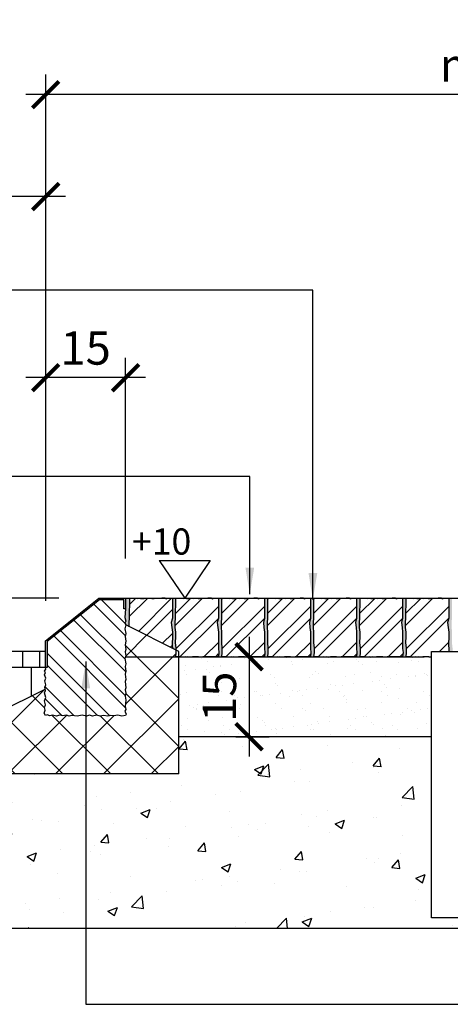
# Model space of a CAD drawing. Units: millimetres. Extents: x 1456 to 2977, y 312 to 1284.
# Drawn here: x 1587 to 1668, y 998 to 1183 of the extents above; entities that cross this region are included whole.
import ezdxf

# ---------------------------------------------------------------- set-up
doc = ezdxf.new("R2010")
doc.units = ezdxf.units.MM
for name, color, linetype in [('301 asfalto', 3, 'Continuous'), ('302 bordura', 4, 'Continuous'), ('303 bauletto bordura', 3, 'Continuous'), ('304 strati riempimenti', 2, 'Continuous'), ('602 misure 25', 2, 'Continuous'), ('803 simboli quote', 3, 'Continuous'), ('823 sfuma malta', 254, 'Continuous'), ('830 tratt asfalto', 1, 'Continuous'), ('832 tratt misto granulare', 1, 'Continuous'), ('833 tratt bordura', 1, 'Continuous'), ('834 tratt pietris', 1, 'Continuous'), ('840 tratt beton non armato', 1, 'Continuous')]:
    doc.layers.add(name, color=color, linetype=linetype)
doc.layers.add('801 lin costruzioni', color=1, linetype='Continuous', plot=False)
doc.styles.add('T-arial-4mm', font='ARIALN.TTF')
doc.styles.add('T-swiss-35mm', font='swissk.ttf')
doc.dimstyles.new('Mis-25 cm cantone', dxfattribs={"dimscale": 2.5, "dimtxt": 2.5, "dimasz": 2, "dimexe": 1.5, "dimexo": 3, "dimtad": 3, "dimzin": 9, "dimtxsty": 'T-arial-4mm', "dimblk": 'ARCHTICK', "dimcen": -2.5, "dimdle": 1.5, "dimclrd": 2, "dimclre": 2, "dimclrt": 4, "dimazin": 2, "dimtfac": 1, "dimtmove": 0, "dimatfit": 3, "dimfxl": 1, "dimlwd": -1, "dimlwe": -1, "dimarcsym": 0})

# ---------------------------------------------------------------- blocks, each defined once
blk = doc.blocks.new('_ARCHTICK')
at = {"color": 0, "linetype": 'ByBlock', "const_width": 0.15}
blk.add_lwpolyline([(-0.5, -0.5), (0.5, 0.5)], dxfattribs=at)
blk = doc.blocks.new('*D1')
at = {"layer": '602 misure 25', "color": 2, "transparency": 16777216}
for p, q in [((1592.03, 1073.61), (1592.03, 1172.46)), ((1787.03, 1073.61), (1787.03, 1172.46)), ((1790.78, 1168.71), (1588.28, 1168.71))]:
    blk.add_line(p, q, dxfattribs=at)
at = {"layer": 'Defpoints', "color": 0, "transparency": 16777216}
for p in [(1592.03, 1168.71), (1592.03, 1066.11), (1787.03, 1066.11)]:
    blk.add_point(p, dxfattribs=at)
at = {"layer": '602 misure 25', "color": 2, "transparency": 16777216, "xscale": 5, "yscale": 5, "zscale": 5, "rotation": 180}
blk.add_blockref('_ARCHTICK', (1592.03, 1168.71), dxfattribs=at)
at = {"layer": '602 misure 25', "color": 2, "transparency": 16777216, "xscale": 5, "yscale": 5, "zscale": 5}
blk.add_blockref('_ARCHTICK', (1787.03, 1168.71), dxfattribs=at)
at = {"layer": '602 misure 25', "color": 4, "transparency": 16777216, "insert": (1689.53, 1173.47), "char_height": 6.25, "attachment_point": 5, "style": 'T-arial-4mm'}
blk.add_mtext('minimo 150', dxfattribs=at)
blk = doc.blocks.new('*D2')
at = {"layer": '602 misure 25', "color": 2, "transparency": 16777216}
for p, q in [((1592.03, 1073.61), (1592.03, 1153.31)), ((1595.78, 1149.56), (1497.03, 1149.56))]:
    blk.add_line(p, q, dxfattribs=at)
blk.add_solid([(1497.03, 1150.4), (1497.03, 1148.73), (1492.03, 1149.56)], dxfattribs=at)
at = {"layer": 'Defpoints', "color": 0, "transparency": 16777216}
for p in [(1492.03, 1149.56), (1492.03, 1074.11), (1592.03, 1066.11)]:
    blk.add_point(p, dxfattribs=at)
at = {"layer": '602 misure 25', "color": 2, "transparency": 16777216, "xscale": 5, "yscale": 5, "zscale": 5}
blk.add_blockref('_ARCHTICK', (1592.03, 1149.56), dxfattribs=at)
at = {"layer": '602 misure 25', "color": 4, "transparency": 16777216, "insert": (1544.53, 1155.22), "char_height": 6.25, "attachment_point": 5, "style": 'T-arial-4mm'}
blk.add_mtext('{\\fArial Narrow|b0|i0|c0|p32;Carreggiata}', dxfattribs=at)
blk = doc.blocks.new('*D4')
at = {"layer": '602 misure 25', "color": 2, "transparency": 16777216}
for p, q in [((1592.03, 1073.61), (1592.03, 1119.3)), ((1607.03, 1081.61), (1607.03, 1119.3)), ((1610.78, 1115.55), (1588.28, 1115.55))]:
    blk.add_line(p, q, dxfattribs=at)
at = {"layer": 'Defpoints', "color": 0, "transparency": 16777216}
for p in [(1592.03, 1115.55), (1607.03, 1074.11), (1592.03, 1066.11)]:
    blk.add_point(p, dxfattribs=at)
at = {"layer": '602 misure 25', "color": 2, "transparency": 16777216, "xscale": 5, "yscale": 5, "zscale": 5, "rotation": 180}
blk.add_blockref('_ARCHTICK', (1592.03, 1115.55), dxfattribs=at)
at = {"layer": '602 misure 25', "color": 2, "transparency": 16777216, "xscale": 5, "yscale": 5, "zscale": 5}
blk.add_blockref('_ARCHTICK', (1607.03, 1115.55), dxfattribs=at)
at = {"layer": '602 misure 25', "color": 4, "transparency": 16777216, "insert": (1599.53, 1120.31), "char_height": 6.25, "attachment_point": 5, "style": 'T-arial-4mm'}
blk.add_mtext('15', dxfattribs=at)
blk = doc.blocks.new('NIVCOUPE')
at = {"layer": '803 simboli quote'}
for p, q in [((-6.02, 8.84), (0, 8.84)), ((-6.02, 8.84), (0, 0)), ((6.02, 8.84), (0, 0)), ((0, 8.84), (6.02, 8.84))]:
    blk.add_line(p, q, dxfattribs=at)
at = {"layer": '803 simboli quote', "style": 'T-swiss-35mm', "width": 1}
blk.add_attdef('NIVEAU', (-16.15, 10.26), '', height=6.25, dxfattribs=at)
blk = doc.blocks.new('*D43')
at = {"layer": '602 misure 25', "color": 2, "transparency": 16777216}
for p, q in [((1630.23, 1066.86), (1630.23, 1044.36)), ((1627.75, 1063.11), (1633.98, 1063.11)), ((1627.75, 1048.11), (1633.98, 1048.11))]:
    blk.add_line(p, q, dxfattribs=at)
at = {"layer": 'Defpoints', "color": 0, "transparency": 16777216}
for p in [(1620.25, 1063.11), (1620.25, 1048.11), (1630.23, 1048.11)]:
    blk.add_point(p, dxfattribs=at)
at = {"layer": '602 misure 25', "color": 2, "transparency": 16777216, "xscale": 5, "yscale": 5, "zscale": 5}
for p, rotation in [((1630.23, 1063.11), 90), ((1630.23, 1048.11), 270)]:
    blk.add_blockref('_ARCHTICK', p, dxfattribs=dict(at, rotation=rotation))
at = {"layer": '602 misure 25', "color": 4, "transparency": 16777216, "insert": (1625.48, 1055.61), "char_height": 6.25, "attachment_point": 5, "rotation": 90, "style": 'T-arial-4mm'}
blk.add_mtext('15', dxfattribs=at)

msp = doc.modelspace()

# ---------------------------------------------------------------- hatches: boundary and pattern name
at = {"layer": '302 bordura'}
msp.add_hatch(color=256, dxfattribs=at).paths.add_polyline_path([(1592.325, 1065.963), (1592.325, 1061.107), (1592.025, 1061.107), (1592.025, 1066.107), (1602.025, 1074.107), (1607.025, 1074.107), (1607.025, 1072.107), (1606.725, 1072.107), (1606.725, 1073.807), (1602.131, 1073.807)])
at = {"layer": '823 sfuma malta'}
h = msp.add_hatch(color=256, dxfattribs=at)
h.paths.add_polyline_path([(1607.825, 1074.107), (1607.025, 1074.107), (1607.025, 1072.107), (1606.876, 1070.475), (1607.059, 1069.815), (1606.912, 1069.448), (1607.06, 1069.107), (1607.726, 1068.773), (1607.726, 1069.575), (1607.795, 1070.364)])
h.paths.add_polyline_path([(1616.445, 1070.364), (1616.475, 1074.107), (1615.825, 1074.107), (1615.825, 1073.869), (1615.825, 1070.345), (1615.614, 1069.578), (1615.726, 1068.648), (1615.825, 1067.767), (1615.825, 1067.192), (1615.81, 1065.21), (1615.825, 1064.709), (1616.548, 1064.347), (1616.548, 1064.771), (1616.445, 1065.732), (1616.475, 1066.918), (1616.475, 1067.767), (1616.376, 1068.648), (1616.376, 1069.575)])
h.paths.add_polyline_path([(1625.026, 1069.575), (1625.095, 1070.364), (1625.125, 1074.107), (1624.475, 1074.107), (1624.475, 1073.869), (1624.475, 1070.345), (1624.264, 1069.578), (1624.376, 1068.648), (1624.475, 1067.767), (1624.475, 1067.192), (1624.46, 1065.21), (1624.475, 1064.689), (1624.548, 1063.948), (1624.475, 1063.107), (1625.125, 1063.107), (1625.198, 1063.948), (1625.198, 1064.771), (1625.095, 1065.732), (1625.125, 1066.918), (1625.125, 1067.767), (1625.026, 1068.648)])
h.paths.add_polyline_path([(1633.676, 1069.575), (1633.745, 1070.364), (1633.775, 1074.107), (1633.125, 1074.107), (1633.125, 1073.869), (1633.125, 1070.345), (1632.914, 1069.578), (1633.026, 1068.648), (1633.125, 1067.767), (1633.125, 1067.192), (1633.11, 1065.21), (1633.125, 1064.689), (1633.198, 1063.948), (1633.125, 1063.107), (1633.775, 1063.107), (1633.848, 1063.948), (1633.848, 1064.771), (1633.745, 1065.732), (1633.775, 1066.918), (1633.775, 1067.767), (1633.676, 1068.648)])
h.paths.add_polyline_path([(1642.326, 1069.575), (1642.395, 1070.364), (1642.425, 1074.107), (1641.775, 1074.107), (1641.775, 1073.869), (1641.775, 1070.345), (1641.564, 1069.578), (1641.676, 1068.648), (1641.775, 1067.767), (1641.775, 1067.192), (1641.76, 1065.21), (1641.775, 1064.689), (1641.848, 1063.948), (1641.775, 1063.107), (1642.425, 1063.107), (1642.498, 1063.948), (1642.498, 1064.771), (1642.395, 1065.732), (1642.425, 1066.918), (1642.425, 1067.767), (1642.326, 1068.648)])
h.paths.add_polyline_path([(1651.045, 1070.364), (1651.075, 1074.107), (1650.425, 1074.107), (1650.425, 1073.869), (1650.425, 1070.345), (1650.214, 1069.578), (1650.326, 1068.648), (1650.425, 1067.767), (1650.425, 1067.192), (1650.41, 1065.21), (1650.425, 1064.689), (1650.498, 1063.948), (1650.425, 1063.107), (1651.075, 1063.107), (1651.148, 1063.948), (1651.148, 1064.771), (1651.045, 1065.732), (1651.075, 1066.918), (1651.075, 1067.767), (1650.976, 1068.648), (1650.976, 1069.575)])
h.paths.add_polyline_path([(1659.626, 1069.575), (1659.695, 1070.364), (1659.725, 1074.107), (1659.075, 1074.107), (1659.075, 1073.869), (1659.075, 1070.345), (1658.864, 1069.578), (1658.976, 1068.648), (1659.075, 1067.767), (1659.075, 1067.192), (1659.06, 1065.21), (1659.075, 1064.689), (1659.148, 1063.948), (1659.075, 1063.107), (1659.725, 1063.107), (1659.798, 1063.948), (1659.798, 1064.771), (1659.695, 1065.732), (1659.725, 1066.918), (1659.725, 1067.767), (1659.626, 1068.648)])
h.paths.add_polyline_path([(1720.176, 1069.575), (1720.245, 1070.364), (1720.275, 1074.107), (1719.625, 1074.107), (1719.625, 1073.869), (1719.625, 1070.345), (1719.414, 1069.578), (1719.526, 1068.648), (1719.625, 1067.767), (1719.625, 1067.192), (1719.61, 1065.21), (1719.625, 1064.689), (1719.698, 1063.948), (1719.625, 1063.107), (1720.275, 1063.107), (1720.348, 1063.948), (1720.348, 1064.771), (1720.245, 1065.732), (1720.275, 1066.918), (1720.275, 1067.767), (1720.176, 1068.648)])
h.paths.add_polyline_path([(1728.826, 1069.575), (1728.895, 1070.364), (1728.925, 1074.107), (1728.275, 1074.107), (1728.275, 1073.869), (1728.275, 1070.345), (1728.064, 1069.578), (1728.176, 1068.648), (1728.275, 1067.767), (1728.275, 1067.192), (1728.26, 1065.21), (1728.275, 1064.689), (1728.348, 1063.948), (1728.275, 1063.107), (1728.925, 1063.107), (1728.998, 1063.948), (1728.998, 1064.771), (1728.895, 1065.732), (1728.925, 1066.918), (1728.925, 1067.767), (1728.826, 1068.648)])
h.paths.add_polyline_path([(1737.476, 1069.575), (1737.545, 1070.364), (1737.575, 1074.107), (1736.925, 1074.107), (1736.925, 1073.869), (1736.925, 1070.345), (1736.714, 1069.578), (1736.826, 1068.648), (1736.925, 1067.767), (1736.925, 1067.192), (1736.91, 1065.21), (1736.925, 1064.689), (1736.998, 1063.948), (1736.925, 1063.107), (1737.575, 1063.107), (1737.648, 1063.948), (1737.648, 1064.771), (1737.545, 1065.732), (1737.575, 1066.918), (1737.575, 1067.767), (1737.476, 1068.648)])
h.paths.add_polyline_path([(1746.126, 1069.575), (1746.195, 1070.364), (1746.225, 1074.107), (1745.575, 1074.107), (1745.575, 1073.869), (1745.575, 1070.345), (1745.364, 1069.578), (1745.476, 1068.648), (1745.575, 1067.767), (1745.575, 1067.192), (1745.56, 1065.21), (1745.575, 1064.689), (1745.648, 1063.948), (1745.575, 1063.107), (1746.225, 1063.107), (1746.298, 1063.948), (1746.298, 1064.771), (1746.195, 1065.732), (1746.225, 1066.918), (1746.225, 1067.767), (1746.126, 1068.648)])
h.paths.add_polyline_path([(1754.845, 1070.364), (1754.875, 1074.107), (1754.225, 1074.107), (1754.225, 1073.869), (1754.225, 1070.345), (1754.014, 1069.578), (1754.126, 1068.648), (1754.225, 1067.767), (1754.225, 1067.192), (1754.21, 1065.21), (1754.225, 1064.689), (1754.298, 1063.948), (1754.225, 1063.107), (1754.875, 1063.107), (1754.948, 1063.948), (1754.948, 1064.771), (1754.845, 1065.732), (1754.875, 1066.918), (1754.875, 1067.767), (1754.776, 1068.648), (1754.776, 1069.575)])
h.paths.add_polyline_path([(1763.525, 1074.107), (1762.875, 1074.107), (1762.875, 1073.869), (1762.875, 1070.345), (1762.664, 1069.578), (1762.776, 1068.648), (1762.875, 1067.767), (1762.875, 1067.192), (1762.86, 1065.21), (1762.875, 1064.689), (1762.89, 1064.541), (1763.585, 1064.89), (1763.495, 1065.732), (1763.525, 1066.918), (1763.525, 1067.767), (1763.426, 1068.648), (1763.426, 1069.575), (1763.495, 1070.364)])
h.paths.add_polyline_path([(1772.175, 1070.475), (1772.025, 1072.107), (1772.025, 1074.107), (1771.525, 1074.107), (1771.525, 1073.869), (1771.525, 1070.345), (1771.314, 1069.578), (1771.406, 1068.814), (1771.991, 1069.107), (1772.138, 1069.448), (1771.992, 1069.815)])
h.paths.add_polyline_path([(1667.782, 1064.107), (1668.448, 1064.107), (1668.448, 1064.771), (1668.345, 1065.732), (1668.375, 1066.918), (1668.375, 1067.767), (1668.276, 1068.648), (1668.276, 1069.575), (1668.345, 1070.364), (1668.375, 1074.107), (1667.725, 1074.107), (1667.725, 1070.345), (1667.514, 1069.578), (1667.626, 1068.648), (1667.725, 1067.767), (1667.725, 1067.192), (1667.71, 1065.21), (1667.725, 1064.689)])
h.paths.add_polyline_path([(1711.032, 1064.107), (1711.698, 1064.107), (1711.698, 1064.771), (1711.595, 1065.732), (1711.625, 1066.918), (1711.625, 1067.767), (1711.526, 1068.648), (1711.526, 1069.575), (1711.595, 1070.364), (1711.625, 1074.107), (1710.975, 1074.107), (1710.975, 1070.345), (1710.764, 1069.578), (1710.876, 1068.648), (1710.975, 1067.767), (1710.975, 1067.192), (1710.96, 1065.21), (1710.975, 1064.689)])
at = {"layer": '830 tratt asfalto'}
h = msp.add_hatch(dxfattribs=at)
h.set_pattern_fill('ANSI31', color=256, angle=45, style=0)
h.set_pattern_definition([(90, (32.0133, 601.753), (-3.175, 7e-16), [])])
h.paths.add_polyline_path([(1592.025, 1064.107), (1492.025, 1064.107), (1492.025, 1061.107), (1592.025, 1061.107)])
at = {"layer": '832 tratt misto granulare'}
h = msp.add_hatch(dxfattribs=at)
h.set_pattern_fill('AR-CONC', color=256, scale=0.1, style=0)
h.set_pattern_definition([(50, (32.013, 601.753), (18.21847, -1.59391), [1.905, -20.955]), (355, (32.013, 601.753), (-3.52428, 19.10566), [1.524, -16.764]), (100.451, (33.532, 601.62), (14.69425, 17.51167), [1.619, -17.809]), (46.1842, (32.013, 606.833), (27.1079, -4.20423), [2.8575, -31.4325]), (96.6356, (34.272, 606.483), (23.74042, 24.74256), [2.4285, -26.7135]), (351.184, (32.013, 606.833), (23.74046, 24.7425), [2.286, -25.146]), (21, (34.553, 605.563), (15.16149, -10.22655), [1.905, -20.955]), (326, (34.553, 605.563), (6.1802, 18.4188), [1.524, -16.764]), (71.4514, (35.817, 604.711), (21.34165, 8.19229), [1.619, -17.809]), (37.5, (32.0133, 601.753), (0.30886, 8.455504), [0, -16.5608, 0, -17.018, 0, -16.8275]), (7.5, (32.013, 601.753), (6.681966, 10.018057), [0, -9.7028, 0, -16.1798, 0, -6.4135]), (327.5, (26.349, 601.753), (13.55906, -0.572874), [0, -6.35, 0, -19.812, 0, -26.289]), (317.5, (23.809, 601.753), (14.81292, 2.54265), [0, -8.255, 0, -13.1572, 0, -18.669])])
h.paths.add_polyline_path([(1664.525, 1014.107), (1664.525, 1048.107), (1617.025, 1048.107), (1617.025, 1041.107), (1582.025, 1041.107), (1582.025, 1047.107), (1492.025, 1047.107), (1492.025, 1012.107), (1887.025, 1012.107), (1887.025, 1047.107), (1797.025, 1047.107), (1797.025, 1041.107), (1762.025, 1041.107), (1762.025, 1048.107), (1714.525, 1048.107), (1714.525, 1014.107)])
h.paths.add_polyline_path([(1690.525, 1024.107), (1690.525, 1027.107), (1688.525, 1027.107), (1688.525, 1024.107)])
at = {"layer": '833 tratt bordura'}
h = msp.add_hatch(dxfattribs=at)
h.set_pattern_fill('ANSI32', color=256, scale=0.5, style=0)
h.set_pattern_definition([(135, (3817.358, 2138.988), (3.367596, 3.367596), []), (135, (3815.1127, 2138.988), (3.367596, 3.367596), [])])
h.paths.add_polyline_path([(1602.131, 1073.807), (1606.725, 1073.807), (1606.725, 1072.107), (1607.025, 1072.107), (1606.876, 1070.475), (1607.059, 1069.815), (1606.912, 1069.448), (1607.06, 1069.107), (1606.912, 1068.385), (1607.096, 1067.468), (1606.986, 1066.918), (1607.096, 1066.075), (1606.986, 1065.342), (1607.096, 1064.498), (1606.986, 1064.022), (1607.096, 1063.325), (1606.912, 1062.775), (1607.096, 1061.785), (1606.986, 1061.272), (1607.096, 1060.428), (1606.949, 1059.842), (1607.059, 1058.852), (1606.949, 1058.448), (1607.096, 1057.312), (1606.949, 1056.908), (1607.059, 1056.285), (1606.949, 1055.735), (1607.096, 1054.965), (1606.949, 1053.755), (1607.096, 1053.205), (1606.912, 1052.875), (1607.133, 1052.362), (1607.025, 1052.107), (1606.325, 1051.959), (1605.592, 1052.142), (1604.821, 1052.032), (1604.271, 1052.105), (1603.72, 1051.959), (1602.913, 1052.105), (1602.253, 1051.959), (1601.666, 1052.179), (1600.822, 1051.995), (1600.235, 1052.179), (1599.721, 1051.959), (1598.914, 1052.179), (1597.923, 1051.995), (1596.969, 1052.105), (1596.419, 1051.995), (1595.942, 1052.179), (1595.172, 1052.032), (1594.658, 1052.179), (1594.034, 1051.995), (1593.3, 1052.179), (1592.787, 1052.032), (1592.31, 1052.215), (1592.025, 1052.107), (1591.759, 1052.509), (1591.943, 1053.095), (1591.796, 1053.609), (1592.016, 1054.085), (1591.796, 1054.855), (1592.053, 1055.479), (1591.833, 1056.322), (1592.016, 1056.798), (1591.869, 1057.385), (1592.09, 1057.825), (1591.869, 1058.632), (1592.09, 1059.108), (1591.833, 1059.732), (1591.98, 1060.172), (1591.796, 1060.428), (1592.053, 1060.795), (1592.025, 1061.107), (1592.325, 1061.107), (1592.325, 1065.963)])
h = msp.add_hatch(dxfattribs=at)
h.set_pattern_fill('ANSI32', color=256, scale=0.5, style=0)
h.set_pattern_definition([(45, (32.0133, 601.753), (-3.367596, 3.367596), []), (45, (34.2584, 601.753), (-3.367596, 3.367596), [])])
h.paths.add_polyline_path([(1615.825, 1073.869), (1615.825, 1074.107), (1615.667, 1074.107), (1614.93, 1074.107), (1614.685, 1074.022), (1614.415, 1074.107), (1613.773, 1074.107), (1612.916, 1074.107), (1612.427, 1074.075), (1611.997, 1074.089), (1611.839, 1074.107), (1611.369, 1074.107), (1611.176, 1074.079), (1610.773, 1074.107), (1610.523, 1074.055), (1610.282, 1074.084), (1609.846, 1074.095), (1609.616, 1074.107), (1609.285, 1074.07), (1608.825, 1074.107), (1608.485, 1074.107), (1607.911, 1074.065), (1607.825, 1074.107), (1607.795, 1070.364), (1607.726, 1069.575), (1607.726, 1068.773), (1615.825, 1064.709), (1615.81, 1065.21), (1615.825, 1067.192), (1615.825, 1067.767), (1615.726, 1068.648), (1615.614, 1069.578), (1615.825, 1070.345)])
h = msp.add_hatch(dxfattribs=at)
h.set_pattern_fill('ANSI32', color=256, scale=0.5, style=0)
h.set_pattern_definition([(45, (-64.758, 609.151), (-3.367596, 3.367596), []), (45, (-62.513, 609.151), (-3.367596, 3.367596), [])])
h.paths.add_polyline_path([(1624.475, 1074.107), (1624.475, 1073.869), (1624.475, 1070.345), (1624.264, 1069.578), (1624.376, 1068.648), (1624.475, 1067.767), (1624.475, 1067.192), (1624.46, 1065.21), (1624.475, 1064.689), (1624.548, 1063.948), (1624.475, 1063.107), (1624.317, 1063.107), (1624.024, 1063.148), (1623.752, 1063.107), (1623.469, 1063.107), (1623.3, 1063.093), (1623.083, 1063.095), (1622.831, 1063.083), (1622.423, 1063.107), (1621.566, 1063.107), (1621.077, 1063.075), (1620.726, 1063.107), (1620.225, 1063.137), (1619.878, 1063.107), (1619.595, 1063.107), (1619.173, 1063.055), (1618.737, 1063.107), (1618.453, 1063.073), (1618.266, 1063.107), (1617.935, 1063.07), (1617.475, 1063.107), (1617.135, 1063.107), (1616.475, 1063.107), (1616.548, 1063.948), (1616.548, 1064.771), (1616.445, 1065.732), (1616.475, 1066.918), (1616.475, 1067.767), (1616.376, 1068.648), (1616.376, 1069.575), (1616.445, 1070.364), (1616.475, 1074.107), (1616.561, 1074.065), (1617.135, 1074.107), (1617.475, 1074.107), (1617.935, 1074.07), (1618.266, 1074.107), (1618.496, 1074.095), (1618.932, 1074.084), (1619.173, 1074.055), (1619.423, 1074.107), (1619.826, 1074.079), (1620.225, 1074.137), (1620.647, 1074.089), (1621.077, 1074.075), (1621.566, 1074.107), (1622.423, 1074.107), (1623.151, 1074.107), (1622.5, 1074.107), (1623.065, 1074.107), (1623.335, 1074.022), (1623.58, 1074.107), (1624.024, 1074.148), (1624.317, 1074.107)])
h = msp.add_hatch(dxfattribs=at)
h.set_pattern_fill('ANSI32', color=256, scale=0.5, style=0)
h.set_pattern_definition([(45, (-56.108, 609.151), (-3.367596, 3.367596), []), (45, (-53.863, 609.151), (-3.367596, 3.367596), [])])
h.paths.add_polyline_path([(1633.125, 1074.107), (1633.125, 1073.869), (1633.125, 1070.345), (1632.914, 1069.578), (1633.026, 1068.648), (1633.125, 1067.767), (1633.125, 1067.192), (1633.11, 1065.21), (1633.125, 1064.689), (1633.198, 1063.948), (1633.125, 1063.107), (1632.967, 1063.107), (1632.674, 1063.148), (1632.402, 1063.107), (1632.119, 1063.107), (1631.95, 1063.093), (1631.733, 1063.095), (1631.481, 1063.083), (1631.073, 1063.107), (1630.216, 1063.107), (1629.727, 1063.075), (1629.376, 1063.107), (1628.875, 1063.137), (1628.528, 1063.107), (1628.245, 1063.107), (1627.823, 1063.055), (1627.387, 1063.107), (1627.103, 1063.073), (1626.916, 1063.107), (1626.585, 1063.07), (1626.125, 1063.107), (1625.785, 1063.107), (1625.125, 1063.107), (1625.198, 1063.948), (1625.198, 1064.771), (1625.095, 1065.732), (1625.125, 1066.918), (1625.125, 1067.767), (1625.026, 1068.648), (1625.026, 1069.575), (1625.095, 1070.364), (1625.125, 1074.107), (1625.211, 1074.065), (1625.785, 1074.107), (1626.125, 1074.107), (1626.585, 1074.07), (1626.916, 1074.107), (1627.146, 1074.095), (1627.582, 1074.084), (1627.823, 1074.055), (1628.073, 1074.107), (1628.476, 1074.079), (1628.875, 1074.137), (1629.297, 1074.089), (1629.727, 1074.075), (1630.216, 1074.107), (1631.073, 1074.107), (1631.801, 1074.107), (1631.15, 1074.107), (1631.715, 1074.107), (1631.985, 1074.022), (1632.23, 1074.107), (1632.674, 1074.148), (1632.967, 1074.107)])
h = msp.add_hatch(dxfattribs=at)
h.set_pattern_fill('ANSI32', color=256, scale=0.5, style=0)
h.set_pattern_definition([(45, (-47.458, 609.151), (-3.367596, 3.367596), []), (45, (-45.213, 609.151), (-3.367596, 3.367596), [])])
h.paths.add_polyline_path([(1641.775, 1074.107), (1641.775, 1073.869), (1641.775, 1070.345), (1641.564, 1069.578), (1641.676, 1068.648), (1641.775, 1067.767), (1641.775, 1067.192), (1641.76, 1065.21), (1641.775, 1064.689), (1641.848, 1063.948), (1641.775, 1063.107), (1641.617, 1063.107), (1641.324, 1063.148), (1641.052, 1063.107), (1640.769, 1063.107), (1640.6, 1063.093), (1640.383, 1063.095), (1640.131, 1063.083), (1639.723, 1063.107), (1638.866, 1063.107), (1638.377, 1063.075), (1638.026, 1063.107), (1637.525, 1063.137), (1637.178, 1063.107), (1636.895, 1063.107), (1636.473, 1063.055), (1636.037, 1063.107), (1635.753, 1063.073), (1635.566, 1063.107), (1635.235, 1063.07), (1634.775, 1063.107), (1634.435, 1063.107), (1633.775, 1063.107), (1633.848, 1063.948), (1633.848, 1064.771), (1633.745, 1065.732), (1633.775, 1066.918), (1633.775, 1067.767), (1633.676, 1068.648), (1633.676, 1069.575), (1633.745, 1070.364), (1633.775, 1074.107), (1633.861, 1074.065), (1634.435, 1074.107), (1634.775, 1074.107), (1635.235, 1074.07), (1635.566, 1074.107), (1635.796, 1074.095), (1636.232, 1074.084), (1636.473, 1074.055), (1636.723, 1074.107), (1637.126, 1074.079), (1637.525, 1074.137), (1637.947, 1074.089), (1638.377, 1074.075), (1638.866, 1074.107), (1639.723, 1074.107), (1640.451, 1074.107), (1639.8, 1074.107), (1640.365, 1074.107), (1640.635, 1074.022), (1640.88, 1074.107), (1641.324, 1074.148), (1641.617, 1074.107)])
h = msp.add_hatch(dxfattribs=at)
h.set_pattern_fill('ANSI32', color=256, scale=0.5, style=0)
h.set_pattern_definition([(45, (-38.808, 609.151), (-3.367596, 3.367596), []), (45, (-36.563, 609.151), (-3.367596, 3.367596), [])])
h.paths.add_polyline_path([(1650.425, 1074.107), (1650.425, 1073.869), (1650.425, 1070.345), (1650.214, 1069.578), (1650.326, 1068.648), (1650.425, 1067.767), (1650.425, 1067.192), (1650.41, 1065.21), (1650.425, 1064.689), (1650.498, 1063.948), (1650.425, 1063.107), (1650.267, 1063.107), (1649.974, 1063.148), (1649.702, 1063.107), (1649.419, 1063.107), (1649.25, 1063.093), (1649.033, 1063.095), (1648.781, 1063.083), (1648.373, 1063.107), (1647.516, 1063.107), (1647.027, 1063.075), (1646.676, 1063.107), (1646.175, 1063.137), (1645.828, 1063.107), (1645.545, 1063.107), (1645.123, 1063.055), (1644.687, 1063.107), (1644.403, 1063.073), (1644.216, 1063.107), (1643.885, 1063.07), (1643.425, 1063.107), (1643.085, 1063.107), (1642.425, 1063.107), (1642.498, 1063.948), (1642.498, 1064.771), (1642.395, 1065.732), (1642.425, 1066.918), (1642.425, 1067.767), (1642.326, 1068.648), (1642.326, 1069.575), (1642.395, 1070.364), (1642.425, 1074.107), (1642.511, 1074.065), (1643.085, 1074.107), (1643.425, 1074.107), (1643.885, 1074.07), (1644.216, 1074.107), (1644.446, 1074.095), (1644.882, 1074.084), (1645.123, 1074.055), (1645.373, 1074.107), (1645.776, 1074.079), (1646.175, 1074.137), (1646.597, 1074.089), (1647.027, 1074.075), (1647.516, 1074.107), (1648.373, 1074.107), (1649.101, 1074.107), (1648.45, 1074.107), (1649.015, 1074.107), (1649.285, 1074.022), (1649.53, 1074.107), (1649.974, 1074.148), (1650.267, 1074.107)])
h = msp.add_hatch(dxfattribs=at)
h.set_pattern_fill('ANSI32', color=256, scale=0.5, style=0)
h.set_pattern_definition([(45, (-30.158, 609.151), (-3.367596, 3.367596), []), (45, (-27.913, 609.151), (-3.367596, 3.367596), [])])
h.paths.add_polyline_path([(1659.075, 1074.107), (1659.075, 1073.869), (1659.075, 1070.345), (1658.864, 1069.578), (1658.976, 1068.648), (1659.075, 1067.767), (1659.075, 1067.192), (1659.06, 1065.21), (1659.075, 1064.689), (1659.148, 1063.948), (1659.075, 1063.107), (1658.917, 1063.107), (1658.624, 1063.148), (1658.352, 1063.107), (1658.069, 1063.107), (1657.9, 1063.093), (1657.683, 1063.095), (1657.431, 1063.083), (1657.023, 1063.107), (1656.166, 1063.107), (1655.677, 1063.075), (1655.326, 1063.107), (1654.825, 1063.137), (1654.478, 1063.107), (1654.195, 1063.107), (1653.773, 1063.055), (1653.337, 1063.107), (1653.053, 1063.073), (1652.866, 1063.107), (1652.535, 1063.07), (1652.075, 1063.107), (1651.735, 1063.107), (1651.075, 1063.107), (1651.148, 1063.948), (1651.148, 1064.771), (1651.045, 1065.732), (1651.075, 1066.918), (1651.075, 1067.767), (1650.976, 1068.648), (1650.976, 1069.575), (1651.045, 1070.364), (1651.075, 1074.107), (1651.161, 1074.065), (1651.735, 1074.107), (1652.075, 1074.107), (1652.535, 1074.07), (1652.866, 1074.107), (1653.096, 1074.095), (1653.532, 1074.084), (1653.773, 1074.055), (1654.023, 1074.107), (1654.426, 1074.079), (1654.825, 1074.137), (1655.247, 1074.089), (1655.677, 1074.075), (1656.166, 1074.107), (1657.023, 1074.107), (1657.751, 1074.107), (1657.1, 1074.107), (1657.665, 1074.107), (1657.935, 1074.022), (1658.18, 1074.107), (1658.624, 1074.148), (1658.917, 1074.107)])
h = msp.add_hatch(dxfattribs=at)
h.set_pattern_fill('ANSI32', color=256, scale=0.5, style=0)
h.set_pattern_definition([(45, (-21.508, 609.151), (-3.367596, 3.367596), []), (45, (-19.263, 609.151), (-3.367596, 3.367596), [])])
h.paths.add_polyline_path([(1667.725, 1074.107), (1667.725, 1073.869), (1667.725, 1070.345), (1667.514, 1069.578), (1667.626, 1068.648), (1667.725, 1067.767), (1667.725, 1067.192), (1667.71, 1065.21), (1667.725, 1064.689), (1667.738, 1064.107), (1667.576, 1064.107), (1667.408, 1064.107), (1667.217, 1064.107), (1667.002, 1064.107), (1666.719, 1064.107), (1666.609, 1064.107), (1666.506, 1064.107), (1666.148, 1064.107), (1664.525, 1064.107), (1664.525, 1063.576), (1664.327, 1063.075), (1663.976, 1063.107), (1663.475, 1063.137), (1663.128, 1063.107), (1662.845, 1063.107), (1662.423, 1063.055), (1661.987, 1063.107), (1661.703, 1063.073), (1661.516, 1063.107), (1661.185, 1063.07), (1660.725, 1063.107), (1660.385, 1063.107), (1659.725, 1063.107), (1659.798, 1063.948), (1659.798, 1064.771), (1659.695, 1065.732), (1659.725, 1066.918), (1659.725, 1067.767), (1659.626, 1068.648), (1659.626, 1069.575), (1659.695, 1070.364), (1659.725, 1074.107), (1659.811, 1074.065), (1660.385, 1074.107), (1660.725, 1074.107), (1661.185, 1074.07), (1661.516, 1074.107), (1661.746, 1074.095), (1662.182, 1074.084), (1662.423, 1074.055), (1662.673, 1074.107), (1663.076, 1074.079), (1663.475, 1074.137), (1663.897, 1074.089), (1664.327, 1074.075), (1664.816, 1074.107), (1665.673, 1074.107), (1666.401, 1074.107), (1665.75, 1074.107), (1666.315, 1074.107), (1666.585, 1074.022), (1666.83, 1074.107), (1667.274, 1074.148), (1667.567, 1074.107)])
at = {"layer": '834 tratt pietris'}
h = msp.add_hatch(dxfattribs=at)
h.set_pattern_fill('AR-SAND', color=256, scale=0.1, style=0)
h.set_pattern_definition([(37.5, (32.0133, 601.753), (-0.160003, 4.894132), [0, -3.8608, 0, -4.318, 0, -4.1275]), (7.5, (32.0133, 601.753), (4.495233, 7.16825), [0, -2.0828, 0, -3.4798, 0, -1.3335]), (327.5, (28.889, 601.753), (7.909924, 0.014372), [0, -1.27, 0, -4.572, 0, -5.969]), (317.5, (28.889, 601.753), (7.635565, 2.229293), [0, -0.635, 0, -2.9972, 0, -3.429])])
h.paths.add_polyline_path([(1664.525, 1048.107), (1664.525, 1063.088), (1664.327, 1063.075), (1663.976, 1063.107), (1662.845, 1063.107), (1662.423, 1063.055), (1661.987, 1063.107), (1661.703, 1063.073), (1661.516, 1063.107), (1661.185, 1063.07), (1660.725, 1063.107), (1658.069, 1063.107), (1657.9, 1063.093), (1657.683, 1063.095), (1657.431, 1063.083), (1657.023, 1063.107), (1656.166, 1063.107), (1655.677, 1063.075), (1655.326, 1063.107), (1654.195, 1063.107), (1653.773, 1063.055), (1653.337, 1063.107), (1653.053, 1063.073), (1652.866, 1063.107), (1652.535, 1063.07), (1652.075, 1063.107), (1649.419, 1063.107), (1649.25, 1063.093), (1649.033, 1063.095), (1648.781, 1063.083), (1648.373, 1063.107), (1647.516, 1063.107), (1647.027, 1063.075), (1646.676, 1063.107), (1645.545, 1063.107), (1645.123, 1063.055), (1644.687, 1063.107), (1644.403, 1063.073), (1644.216, 1063.107), (1643.885, 1063.07), (1643.425, 1063.107), (1640.769, 1063.107), (1640.6, 1063.093), (1640.383, 1063.095), (1640.131, 1063.083), (1639.723, 1063.107), (1638.866, 1063.107), (1638.377, 1063.075), (1638.026, 1063.107), (1636.895, 1063.107), (1636.473, 1063.055), (1636.037, 1063.107), (1635.753, 1063.073), (1635.566, 1063.107), (1635.235, 1063.07), (1634.775, 1063.107), (1632.119, 1063.107), (1631.95, 1063.093), (1631.733, 1063.095), (1631.481, 1063.083), (1631.073, 1063.107), (1630.216, 1063.107), (1629.727, 1063.075), (1629.376, 1063.107), (1628.245, 1063.107), (1627.823, 1063.055), (1627.387, 1063.107), (1627.103, 1063.073), (1626.916, 1063.107), (1626.585, 1063.07), (1626.125, 1063.107), (1623.469, 1063.107), (1623.3, 1063.093), (1623.083, 1063.095), (1622.831, 1063.083), (1622.423, 1063.107), (1621.566, 1063.107), (1621.077, 1063.075), (1620.726, 1063.107), (1619.595, 1063.107), (1619.173, 1063.055), (1618.737, 1063.107), (1618.453, 1063.073), (1618.266, 1063.107), (1617.935, 1063.07), (1617.475, 1063.107), (1617.025, 1063.107), (1617.025, 1048.107)])
h.paths.add_polyline_path([(1714.525, 1063.08), (1714.525, 1048.107), (1762.025, 1048.107), (1762.025, 1063.107), (1761.869, 1063.107), (1761.7, 1063.093), (1761.483, 1063.095), (1761.231, 1063.083), (1760.823, 1063.107), (1759.966, 1063.107), (1759.477, 1063.075), (1759.126, 1063.107), (1757.995, 1063.107), (1757.573, 1063.055), (1757.137, 1063.107), (1756.853, 1063.073), (1756.666, 1063.107), (1756.335, 1063.07), (1755.875, 1063.107), (1753.219, 1063.107), (1753.05, 1063.093), (1752.833, 1063.095), (1752.581, 1063.083), (1752.173, 1063.107), (1751.316, 1063.107), (1750.827, 1063.075), (1750.476, 1063.107), (1749.345, 1063.107), (1748.923, 1063.055), (1748.487, 1063.107), (1748.203, 1063.073), (1748.016, 1063.107), (1747.685, 1063.07), (1747.225, 1063.107), (1744.569, 1063.107), (1744.4, 1063.093), (1744.183, 1063.095), (1743.931, 1063.083), (1743.523, 1063.107), (1742.666, 1063.107), (1742.177, 1063.075), (1741.826, 1063.107), (1740.695, 1063.107), (1740.273, 1063.055), (1739.837, 1063.107), (1739.553, 1063.073), (1739.366, 1063.107), (1739.035, 1063.07), (1738.575, 1063.107), (1735.919, 1063.107), (1735.75, 1063.093), (1735.533, 1063.095), (1735.281, 1063.083), (1734.873, 1063.107), (1734.016, 1063.107), (1733.527, 1063.075), (1733.176, 1063.107), (1732.045, 1063.107), (1731.623, 1063.055), (1731.187, 1063.107), (1730.903, 1063.073), (1730.716, 1063.107), (1730.385, 1063.07), (1729.925, 1063.107), (1727.269, 1063.107), (1727.1, 1063.093), (1726.883, 1063.095), (1726.631, 1063.083), (1726.223, 1063.107), (1725.366, 1063.107), (1724.877, 1063.075), (1724.526, 1063.107), (1723.395, 1063.107), (1722.973, 1063.055), (1722.537, 1063.107), (1722.253, 1063.073), (1722.066, 1063.107), (1721.735, 1063.07), (1721.275, 1063.107), (1718.619, 1063.107), (1718.45, 1063.093), (1718.233, 1063.095), (1717.981, 1063.083), (1717.573, 1063.107), (1716.716, 1063.107), (1716.227, 1063.075), (1715.876, 1063.107), (1714.745, 1063.107)])
at = {"layer": '840 tratt beton non armato'}
h = msp.add_hatch(dxfattribs=at)
h.set_pattern_fill('ANSI37', color=256, scale=2, style=0)
h.set_pattern_definition([(45, (32.0133, 601.753), (-4.490128, 4.490128), []), (135, (32.0133, 601.753), (-4.490128, -4.490128), [])])
h.paths.add_polyline_path([(1617.025, 1063.107), (1607.023, 1063.107), (1606.912, 1062.775), (1607.096, 1061.785), (1606.986, 1061.272), (1607.096, 1060.428), (1606.949, 1059.842), (1607.059, 1058.852), (1606.949, 1058.448), (1607.096, 1057.312), (1606.949, 1056.908), (1607.059, 1056.285), (1606.949, 1055.735), (1607.096, 1054.965), (1606.949, 1053.755), (1607.096, 1053.205), (1606.912, 1052.875), (1607.133, 1052.362), (1607.025, 1052.107), (1606.325, 1051.959), (1605.592, 1052.142), (1604.821, 1052.032), (1604.271, 1052.105), (1603.72, 1051.959), (1602.913, 1052.105), (1602.253, 1051.959), (1601.666, 1052.179), (1600.822, 1051.995), (1600.235, 1052.179), (1599.721, 1051.959), (1598.914, 1052.179), (1597.923, 1051.995), (1596.969, 1052.105), (1596.419, 1051.995), (1595.942, 1052.179), (1595.172, 1052.032), (1594.658, 1052.179), (1594.034, 1051.995), (1593.3, 1052.179), (1592.787, 1052.032), (1592.31, 1052.215), (1592.025, 1052.107), (1591.759, 1052.509), (1591.943, 1053.095), (1591.796, 1053.609), (1592.016, 1054.085), (1591.796, 1054.855), (1592.053, 1055.479), (1591.833, 1056.322), (1592.016, 1056.798), (1591.949, 1057.069), (1582.025, 1052.107), (1582.025, 1041.107), (1617.025, 1041.107)])
h.paths.add_polyline_path([(1607.06, 1069.107), (1606.912, 1068.385), (1607.096, 1067.468), (1606.986, 1066.918), (1607.096, 1066.075), (1606.986, 1065.342), (1607.096, 1064.498), (1606.986, 1064.022), (1607.096, 1063.325), (1607.023, 1063.107), (1616.475, 1063.107), (1616.548, 1063.948), (1616.548, 1064.347)])

# ---------------------------------------------------------------- linework, layer by layer
at = {"layer": '301 asfalto'}
for p, q in [((1592.025, 1064.107), (1492.025, 1064.107)), ((1591.958, 1061.107), (1492.025, 1061.107))]:
    msp.add_line(p, q, dxfattribs=at)
at = {"layer": '302 bordura', "linetype": 'Continuous'}
for points in [[(1592.325, 1065.963), (1592.325, 1061.107), (1592.025, 1061.107), (1592.025, 1066.107), (1602.025, 1074.107), (1607.025, 1074.107), (1607.025, 1072.107), (1606.725, 1072.107), (1606.725, 1073.807), (1602.131, 1073.807)], [(1624.475, 1074.107), (1624.475, 1073.869), (1624.475, 1070.345), (1624.264, 1069.578), (1624.376, 1068.648), (1624.475, 1067.767), (1624.475, 1067.192), (1624.46, 1065.21), (1624.475, 1064.689), (1624.548, 1063.948), (1624.475, 1063.107), (1624.317, 1063.107), (1624.024, 1063.148), (1623.752, 1063.107), (1623.469, 1063.107), (1623.3, 1063.093), (1623.083, 1063.095), (1623.083, 1063.095), (1622.831, 1063.083), (1622.423, 1063.107), (1621.566, 1063.107), (1621.077, 1063.075), (1620.726, 1063.107), (1620.225, 1063.137), (1619.878, 1063.107), (1619.595, 1063.107), (1619.173, 1063.055), (1618.737, 1063.107), (1618.453, 1063.073), (1618.266, 1063.107), (1617.935, 1063.07), (1617.475, 1063.107), (1617.135, 1063.107), (1616.475, 1063.107), (1616.548, 1063.948), (1616.548, 1064.771), (1616.445, 1065.732), (1616.475, 1066.918), (1616.475, 1067.767), (1616.376, 1068.648), (1616.376, 1069.575), (1616.445, 1070.364), (1616.475, 1074.107), (1616.561, 1074.065), (1617.135, 1074.107), (1617.475, 1074.107), (1617.935, 1074.07), (1618.266, 1074.107), (1618.496, 1074.095), (1618.932, 1074.084), (1619.173, 1074.055), (1619.423, 1074.107), (1619.826, 1074.079), (1620.225, 1074.137), (1620.647, 1074.089), (1621.077, 1074.075), (1621.566, 1074.107), (1622.423, 1074.107), (1623.151, 1074.107), (1622.5, 1074.107), (1622.5, 1074.107), (1623.065, 1074.107), (1623.335, 1074.022), (1623.58, 1074.107), (1624.024, 1074.148), (1624.317, 1074.107)], [(1633.125, 1074.107), (1633.125, 1073.869), (1633.125, 1070.345), (1632.914, 1069.578), (1633.026, 1068.648), (1633.125, 1067.767), (1633.125, 1067.192), (1633.11, 1065.21), (1633.125, 1064.689), (1633.198, 1063.948), (1633.125, 1063.107), (1632.967, 1063.107), (1632.674, 1063.148), (1632.402, 1063.107), (1632.119, 1063.107), (1631.95, 1063.093), (1631.733, 1063.095), (1631.733, 1063.095), (1631.481, 1063.083), (1631.073, 1063.107), (1630.216, 1063.107), (1629.727, 1063.075), (1629.376, 1063.107), (1628.875, 1063.137), (1628.528, 1063.107), (1628.245, 1063.107), (1627.823, 1063.055), (1627.387, 1063.107), (1627.103, 1063.073), (1626.916, 1063.107), (1626.585, 1063.07), (1626.125, 1063.107), (1625.785, 1063.107), (1625.125, 1063.107), (1625.198, 1063.948), (1625.198, 1064.771), (1625.095, 1065.732), (1625.125, 1066.918), (1625.125, 1067.767), (1625.026, 1068.648), (1625.026, 1069.575), (1625.095, 1070.364), (1625.125, 1074.107), (1625.211, 1074.065), (1625.785, 1074.107), (1626.125, 1074.107), (1626.585, 1074.07), (1626.916, 1074.107), (1627.146, 1074.095), (1627.582, 1074.084), (1627.823, 1074.055), (1628.073, 1074.107), (1628.476, 1074.079), (1628.875, 1074.137), (1629.297, 1074.089), (1629.727, 1074.075), (1630.216, 1074.107), (1631.073, 1074.107), (1631.801, 1074.107), (1631.15, 1074.107), (1631.15, 1074.107), (1631.715, 1074.107), (1631.985, 1074.022), (1632.23, 1074.107), (1632.674, 1074.148), (1632.967, 1074.107)], [(1641.775, 1074.107), (1641.775, 1073.869), (1641.775, 1070.345), (1641.564, 1069.578), (1641.676, 1068.648), (1641.775, 1067.767), (1641.775, 1067.192), (1641.76, 1065.21), (1641.775, 1064.689), (1641.848, 1063.948), (1641.775, 1063.107), (1641.617, 1063.107), (1641.324, 1063.148), (1641.052, 1063.107), (1640.769, 1063.107), (1640.6, 1063.093), (1640.383, 1063.095), (1640.383, 1063.095), (1640.131, 1063.083), (1639.723, 1063.107), (1638.866, 1063.107), (1638.377, 1063.075), (1638.026, 1063.107), (1637.525, 1063.137), (1637.178, 1063.107), (1636.895, 1063.107), (1636.473, 1063.055), (1636.037, 1063.107), (1635.753, 1063.073), (1635.566, 1063.107), (1635.235, 1063.07), (1634.775, 1063.107), (1634.435, 1063.107), (1633.775, 1063.107), (1633.848, 1063.948), (1633.848, 1064.771), (1633.745, 1065.732), (1633.775, 1066.918), (1633.775, 1067.767), (1633.676, 1068.648), (1633.676, 1069.575), (1633.745, 1070.364), (1633.775, 1074.107), (1633.861, 1074.065), (1634.435, 1074.107), (1634.775, 1074.107), (1635.235, 1074.07), (1635.566, 1074.107), (1635.796, 1074.095), (1636.232, 1074.084), (1636.473, 1074.055), (1636.723, 1074.107), (1637.126, 1074.079), (1637.525, 1074.137), (1637.947, 1074.089), (1638.377, 1074.075), (1638.866, 1074.107), (1639.723, 1074.107), (1640.451, 1074.107), (1639.8, 1074.107), (1639.8, 1074.107), (1640.365, 1074.107), (1640.635, 1074.022), (1640.88, 1074.107), (1641.324, 1074.148), (1641.617, 1074.107)], [(1650.425, 1074.107), (1650.425, 1073.869), (1650.425, 1070.345), (1650.214, 1069.578), (1650.326, 1068.648), (1650.425, 1067.767), (1650.425, 1067.192), (1650.41, 1065.21), (1650.425, 1064.689), (1650.498, 1063.948), (1650.425, 1063.107), (1650.267, 1063.107), (1649.974, 1063.148), (1649.702, 1063.107), (1649.419, 1063.107), (1649.25, 1063.093), (1649.033, 1063.095), (1649.033, 1063.095), (1648.781, 1063.083), (1648.373, 1063.107), (1647.516, 1063.107), (1647.027, 1063.075), (1646.676, 1063.107), (1646.175, 1063.137), (1645.828, 1063.107), (1645.545, 1063.107), (1645.123, 1063.055), (1644.687, 1063.107), (1644.403, 1063.073), (1644.216, 1063.107), (1643.885, 1063.07), (1643.425, 1063.107), (1643.085, 1063.107), (1642.425, 1063.107), (1642.498, 1063.948), (1642.498, 1064.771), (1642.395, 1065.732), (1642.425, 1066.918), (1642.425, 1067.767), (1642.326, 1068.648), (1642.326, 1069.575), (1642.395, 1070.364), (1642.425, 1074.107), (1642.511, 1074.065), (1643.085, 1074.107), (1643.425, 1074.107), (1643.885, 1074.07), (1644.216, 1074.107), (1644.446, 1074.095), (1644.882, 1074.084), (1645.123, 1074.055), (1645.373, 1074.107), (1645.776, 1074.079), (1646.175, 1074.137), (1646.597, 1074.089), (1647.027, 1074.075), (1647.516, 1074.107), (1648.373, 1074.107), (1649.101, 1074.107), (1648.45, 1074.107), (1648.45, 1074.107), (1649.015, 1074.107), (1649.285, 1074.022), (1649.53, 1074.107), (1649.974, 1074.148), (1650.267, 1074.107)], [(1659.075, 1074.107), (1659.075, 1073.869), (1659.075, 1070.345), (1658.864, 1069.578), (1658.976, 1068.648), (1659.075, 1067.767), (1659.075, 1067.192), (1659.06, 1065.21), (1659.075, 1064.689), (1659.148, 1063.948), (1659.075, 1063.107), (1658.917, 1063.107), (1658.624, 1063.148), (1658.352, 1063.107), (1658.069, 1063.107), (1657.9, 1063.093), (1657.683, 1063.095), (1657.683, 1063.095), (1657.431, 1063.083), (1657.023, 1063.107), (1656.166, 1063.107), (1655.677, 1063.075), (1655.326, 1063.107), (1654.825, 1063.137), (1654.478, 1063.107), (1654.195, 1063.107), (1653.773, 1063.055), (1653.337, 1063.107), (1653.053, 1063.073), (1652.866, 1063.107), (1652.535, 1063.07), (1652.075, 1063.107), (1651.735, 1063.107), (1651.075, 1063.107), (1651.148, 1063.948), (1651.148, 1064.771), (1651.045, 1065.732), (1651.075, 1066.918), (1651.075, 1067.767), (1650.976, 1068.648), (1650.976, 1069.575), (1651.045, 1070.364), (1651.075, 1074.107), (1651.161, 1074.065), (1651.735, 1074.107), (1652.075, 1074.107), (1652.535, 1074.07), (1652.866, 1074.107), (1653.096, 1074.095), (1653.532, 1074.084), (1653.773, 1074.055), (1654.023, 1074.107), (1654.426, 1074.079), (1654.825, 1074.137), (1655.247, 1074.089), (1655.677, 1074.075), (1656.166, 1074.107), (1657.023, 1074.107), (1657.751, 1074.107), (1657.1, 1074.107), (1657.1, 1074.107), (1657.665, 1074.107), (1657.935, 1074.022), (1658.18, 1074.107), (1658.624, 1074.148), (1658.917, 1074.107)]]:
    msp.add_lwpolyline(points, close=True, dxfattribs=at)
for points in [[(1607.726, 1068.773), (1607.726, 1069.575), (1607.795, 1070.364), (1607.825, 1074.107), (1607.911, 1074.065), (1608.485, 1074.107), (1608.825, 1074.107), (1609.285, 1074.07), (1609.616, 1074.107), (1609.846, 1074.095), (1610.282, 1074.084), (1610.523, 1074.055), (1610.773, 1074.107), (1611.176, 1074.079), (1611.575, 1074.137), (1611.997, 1074.089), (1612.427, 1074.075), (1612.916, 1074.107), (1613.773, 1074.107), (1614.501, 1074.107), (1613.85, 1074.107), (1613.85, 1074.107), (1614.415, 1074.107), (1614.685, 1074.022), (1614.93, 1074.107), (1615.374, 1074.148), (1615.667, 1074.107), (1615.825, 1074.107), (1615.825, 1073.869), (1615.825, 1070.345), (1615.614, 1069.578), (1615.726, 1068.648), (1615.825, 1067.767), (1615.825, 1067.192), (1615.81, 1065.21), (1615.825, 1064.709)], [(1664.525, 1063.088), (1664.327, 1063.075), (1663.976, 1063.107), (1663.475, 1063.137), (1663.128, 1063.107), (1662.845, 1063.107), (1662.423, 1063.055), (1661.987, 1063.107), (1661.703, 1063.073), (1661.516, 1063.107), (1661.185, 1063.07), (1660.725, 1063.107), (1660.385, 1063.107), (1659.725, 1063.107), (1659.798, 1063.948), (1659.798, 1064.771), (1659.695, 1065.732), (1659.725, 1066.918), (1659.725, 1067.767), (1659.626, 1068.648), (1659.626, 1069.575), (1659.695, 1070.364), (1659.725, 1074.107), (1659.811, 1074.065), (1660.385, 1074.107), (1660.725, 1074.107), (1661.185, 1074.07), (1661.516, 1074.107), (1661.746, 1074.095), (1662.182, 1074.084), (1662.423, 1074.055), (1662.673, 1074.107), (1663.076, 1074.079), (1663.475, 1074.137), (1663.897, 1074.089), (1664.327, 1074.075), (1664.816, 1074.107), (1665.673, 1074.107), (1666.401, 1074.107), (1665.75, 1074.107), (1665.75, 1074.107), (1666.315, 1074.107), (1666.585, 1074.022), (1666.83, 1074.107), (1667.274, 1074.148), (1667.567, 1074.107), (1667.725, 1074.107), (1667.725, 1073.869), (1667.725, 1070.345), (1667.514, 1069.578), (1667.626, 1068.648), (1667.725, 1067.767), (1667.725, 1067.192), (1667.71, 1065.21), (1667.725, 1064.689), (1667.782, 1064.107)], [(1607.025, 1072.107), (1606.876, 1070.475), (1607.059, 1069.815), (1606.912, 1069.448), (1607.06, 1069.107), (1606.912, 1068.385), (1607.096, 1067.468), (1606.986, 1066.918), (1607.096, 1066.075), (1606.986, 1065.342), (1607.096, 1064.498), (1606.986, 1064.022), (1607.096, 1063.325), (1606.912, 1062.775), (1607.096, 1061.785), (1606.986, 1061.272), (1607.096, 1060.428), (1606.949, 1059.842), (1607.059, 1058.852), (1606.949, 1058.448), (1607.096, 1057.312), (1606.949, 1056.908), (1607.059, 1056.285), (1606.949, 1055.735), (1607.096, 1054.965), (1606.949, 1053.755), (1607.096, 1053.205), (1606.912, 1052.875), (1607.133, 1052.362), (1607.025, 1052.107), (1606.325, 1051.959), (1605.592, 1052.142), (1604.821, 1052.032), (1604.271, 1052.105), (1603.72, 1051.959), (1602.913, 1052.105), (1602.253, 1051.959), (1601.666, 1052.179), (1600.822, 1051.995), (1600.235, 1052.179), (1599.721, 1051.959), (1598.914, 1052.179), (1597.923, 1051.995), (1596.969, 1052.105), (1596.419, 1051.995), (1595.942, 1052.179), (1595.172, 1052.032), (1594.658, 1052.179), (1594.034, 1051.995), (1593.3, 1052.179), (1592.787, 1052.032), (1592.31, 1052.215), (1592.025, 1052.107), (1591.759, 1052.509), (1591.943, 1053.095), (1591.796, 1053.609), (1592.016, 1054.085), (1591.796, 1054.855), (1592.053, 1055.479), (1591.833, 1056.322), (1592.016, 1056.798), (1591.869, 1057.385), (1592.09, 1057.825), (1591.869, 1058.632), (1592.09, 1059.108), (1591.833, 1059.732), (1591.98, 1060.172), (1591.796, 1060.428), (1592.053, 1060.795), (1592.025, 1061.107)]]:
    msp.add_lwpolyline(points, dxfattribs=at)
at = {"layer": '303 bauletto bordura', "linetype": 'Continuous'}
for p, q in [((1617.025, 1064.107), (1607.06, 1069.107)), ((1617.025, 1041.107), (1617.025, 1064.107)), ((1582.025, 1052.107), (1591.949, 1057.069)), ((1617.025, 1041.107), (1582.025, 1041.107))]:
    msp.add_line(p, q, dxfattribs=at)
at = {"layer": '304 strati riempimenti'}
for p, q in [((1664.525, 1048.107), (1617.025, 1048.107)), ((1887.025, 1012.107), (1492.025, 1012.107))]:
    msp.add_line(p, q, dxfattribs=at)
at = {"layer": '602 misure 25', "color": 2}
msp.add_line((1594.525, 1074.107), (1564.987, 1074.107), dxfattribs=at)
at = {"layer": '801 lin costruzioni'}
for p, q in [((1607.025, 1074.107), (1704.525, 1074.107)), ((1607.025, 1063.107), (1663.128, 1063.107)), ((1663.976, 1063.107), (1664.525, 1063.107))]:
    msp.add_line(p, q, dxfattribs=at)
at = {"layer": '830 tratt asfalto'}
msp.add_line((1589.351, 1055.77), (1589.351, 1061.107), dxfattribs=at)
at = {"layer": '832 tratt misto granulare', "color": 1}
for p, q in [((1664.525, 1014.107), (1664.525, 1064.107)), ((1664.525, 1064.107), (1674.525, 1064.107)), ((1714.525, 1014.107), (1664.525, 1014.107))]:
    msp.add_line(p, q, dxfattribs=at)

# ---------------------------------------------------------------- block references
at = {"layer": '301 asfalto', "color": 1}
ref = msp.add_blockref('NIVCOUPE', (1618.14, 1074.107), dxfattribs=dict(at, xscale=0.8, yscale=0.8, zscale=0.8))
ref.add_attrib('NIVEAU', '  +10', (1605.224, 1082.316), dxfattribs={"layer": '803 simboli quote', "height": 4.9113, "style": 'T-swiss-35mm', "width": 1})

# ---------------------------------------------------------------- dimensions: what is measured, and where the dimension line sits
at = {"layer": '602 misure 25'}
dim = msp.add_linear_dim(base=(1592.025, 1168.712), p1=(1787.025, 1066.107), p2=(1592.025, 1066.107), text='minimo 150', dimstyle='Mis-25 cm cantone', dxfattribs=at)
dim.commit()
dim.dimension.update_dxf_attribs({"geometry": '*D1', "text_midpoint": (1689.525, 1173.466)})
dim = msp.add_linear_dim(base=(1492.025, 1149.563), p1=(1592.025, 1066.107), p2=(1492.025, 1074.107), text='{\\fArial Narrow|b0|i0|c0|p32;Carreggiata}', dimstyle='Mis-25 cm cantone', override={"dimblk1": 'ARCHTICK', "dimsah": 1, "dimse2": 1, "dimtmove": 1}, dxfattribs=at)
dim.commit()
dim.dimension.update_dxf_attribs({"geometry": '*D2', "text_midpoint": (1544.525, 1155.224)})
dim = msp.add_linear_dim(base=(1592.025, 1115.552), p1=(1607.025, 1074.107), p2=(1592.025, 1066.107), dimstyle='Mis-25 cm cantone', dxfattribs=at)
dim.commit()
dim.dimension.update_dxf_attribs({"geometry": '*D4', "text_midpoint": (1599.525, 1120.306)})
dim = msp.add_linear_dim(base=(1630.235, 1048.107), p1=(1620.255, 1063.107), p2=(1620.255, 1048.107), angle=90, dimstyle='Mis-25 cm cantone', dxfattribs=at)
dim.commit()
dim.dimension.update_dxf_attribs({"geometry": '*D43', "text_midpoint": (1625.481, 1055.607)})

# ---------------------------------------------------------------- leaders
at = {"layer": '602 misure 25', "annotation_type": 0, "has_hookline": 1, "hookline_direction": 1, "text_width": 68.392}
for points in [[(1642.215, 1073.853), (1642.229, 1132.011), (1575.051, 1132.011)], [(1630.372, 1074.86), (1630.372, 1096.97), (1575.051, 1096.97)]]:
    msp.add_leader(points, dimstyle='Mis-25 cm cantone', override={"dimgap": 0.625, "dimtad": 0}, dxfattribs=at)
at = {"layer": '602 misure 25'}
msp.add_leader([(1599.56, 1062.217), (1599.56, 997.845), (1779.491, 997.845)], dimstyle='Mis-25 cm cantone', override={"dimgap": 0.625, "dimtad": 0}, dxfattribs=at)

doc.saveas('drawing.dxf')
